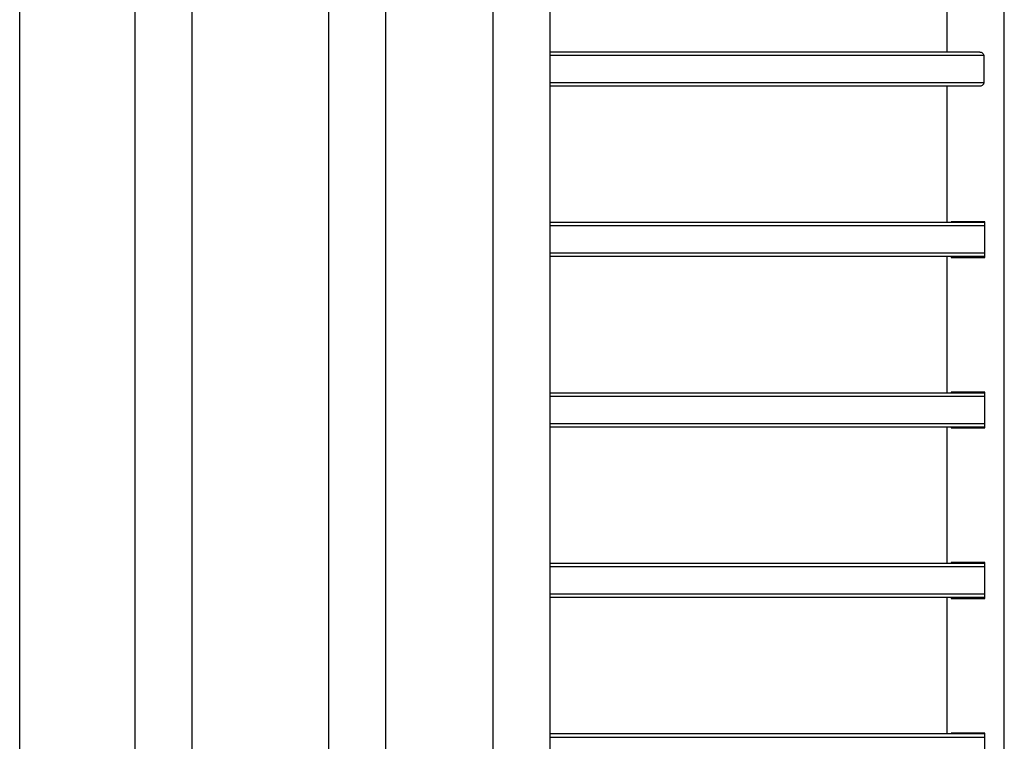
# Model space of a CAD drawing. Units: millimetres. Extents: x 13166 to 22720, y 33102 to 41564.
# Drawn here: x 21850 to 22428, y 36889 to 37312 of the extents above; entities that cross this region are included whole.
import ezdxf

# ---------------------------------------------------------------- set-up
doc = ezdxf.new("R2010")
doc.units = ezdxf.units.MM
doc.header["$LTSCALE"] = 200

msp = doc.modelspace()

# ---------------------------------------------------------------- linework, layer by layer
at = {"color": 7, "linetype": 'Continuous', "lineweight": 25}
for p, q in [((21850.45, 36160.2), (21850.45, 38506.1)), ((22161.84, 36588.91), (22161.84, 38077.38)), ((21917.94, 38066.3), (21917.94, 36600)), ((21951.64, 36600), (21951.64, 38066.3)), ((22031.64, 38066.3), (22031.64, 36600)), ((22065.34, 36600), (22065.34, 38066.3)), ((22128.14, 38066.3), (22128.14, 36600)), ((22428.29, 36661.57), (22428.29, 38004.72)), ((22394.59, 37373.15), (22394.59, 37293.15)), ((22413.88, 37293.15), (22161.84, 37293.15)), ((22416.19, 37291.15), (22416.19, 37275.15)), ((22413.88, 37273.15), (22161.84, 37273.15)), ((22394.59, 37273.15), (22394.59, 37193.15)), ((22416.8, 37193.15), (22161.84, 37193.15)), ((22397.06, 37193.65), (22397.06, 37193.15)), ((22416.8, 37193.65), (22397.06, 37193.65)), ((22398.43, 37193.65), (22398.43, 37193.15)), ((22416.8, 37172.65), (22416.8, 37193.65)), ((22416.8, 37173.15), (22161.84, 37173.15)), ((22394.59, 37173.15), (22394.59, 37093.15)), ((22397.06, 37173.15), (22397.06, 37172.65)), ((22397.06, 37172.65), (22416.8, 37172.65)), ((22398.43, 37173.15), (22398.43, 37172.65)), ((22416.8, 37093.15), (22161.84, 37093.15)), ((22397.06, 37093.65), (22397.06, 37093.15)), ((22416.8, 37093.65), (22397.06, 37093.65)), ((22398.43, 37093.65), (22398.43, 37093.15)), ((22416.8, 37072.65), (22416.8, 37093.65)), ((22416.8, 37073.15), (22161.84, 37073.15)), ((22394.59, 37073.15), (22394.59, 36993.15)), ((22397.06, 37073.15), (22397.06, 37072.65)), ((22397.06, 37072.65), (22416.8, 37072.65)), ((22398.43, 37073.15), (22398.43, 37072.65)), ((22416.8, 36993.15), (22161.84, 36993.15)), ((22397.06, 36993.65), (22397.06, 36993.15)), ((22416.8, 36993.65), (22397.06, 36993.65)), ((22398.43, 36993.65), (22398.43, 36993.15)), ((22416.8, 36972.65), (22416.8, 36993.65)), ((22416.8, 36973.15), (22161.84, 36973.15)), ((22394.59, 36973.15), (22394.59, 36893.15)), ((22397.06, 36973.15), (22397.06, 36972.65)), ((22397.06, 36972.65), (22416.8, 36972.65)), ((22398.43, 36973.15), (22398.43, 36972.65)), ((22416.8, 36893.15), (22161.84, 36893.15)), ((22397.06, 36893.65), (22397.06, 36893.15)), ((22416.8, 36893.65), (22397.06, 36893.65)), ((22398.43, 36893.65), (22398.43, 36893.15)), ((22416.8, 36872.65), (22416.8, 36893.65))]:
    msp.add_line(p, q, dxfattribs=at)
at = {"color": 1, "linetype": 'Continuous', "lineweight": 25}
for p, q in [((22416.19, 37291.15), (22161.84, 37291.15)), ((22416.19, 37275.15), (22161.84, 37275.15)), ((22416.8, 37191.15), (22161.84, 37191.15)), ((22416.8, 37175.15), (22161.84, 37175.15)), ((22416.8, 37091.15), (22161.84, 37091.15)), ((22416.8, 37075.15), (22161.84, 37075.15)), ((22416.8, 36991.15), (22161.84, 36991.15)), ((22416.8, 36975.15), (22161.84, 36975.15)), ((22416.8, 36891.15), (22161.84, 36891.15))]:
    msp.add_line(p, q, dxfattribs=at)
at = {"color": 7, "linetype": 'Continuous', "lineweight": 25}
for points, knots in [([(22413.88, 37293.15), (22413.9, 37293.14), (22414.2, 37293.14), (22414.78, 37293.03), (22415.48, 37292.64), (22415.95, 37292.09), (22416.17, 37291.58), (22416.19, 37291.26), (22416.19, 37291.15)], [0, 0, 0, 0, 0.018793, 0.260705, 0.518836, 0.722877, 0.895106, 1, 1, 1, 1]), ([(22416.19, 37275.15), (22416.19, 37275.07), (22416.18, 37274.81), (22416.04, 37274.37), (22415.7, 37273.88), (22415.18, 37273.46), (22414.55, 37273.19), (22414.08, 37273.16), (22413.88, 37273.15)], [0, 0, 0, 0, 0.06855, 0.22791, 0.395722, 0.590313, 0.81989, 1, 1, 1, 1])]:
    msp.add_open_spline(points, degree=3, knots=knots, dxfattribs=at)

doc.saveas('drawing.dxf')
